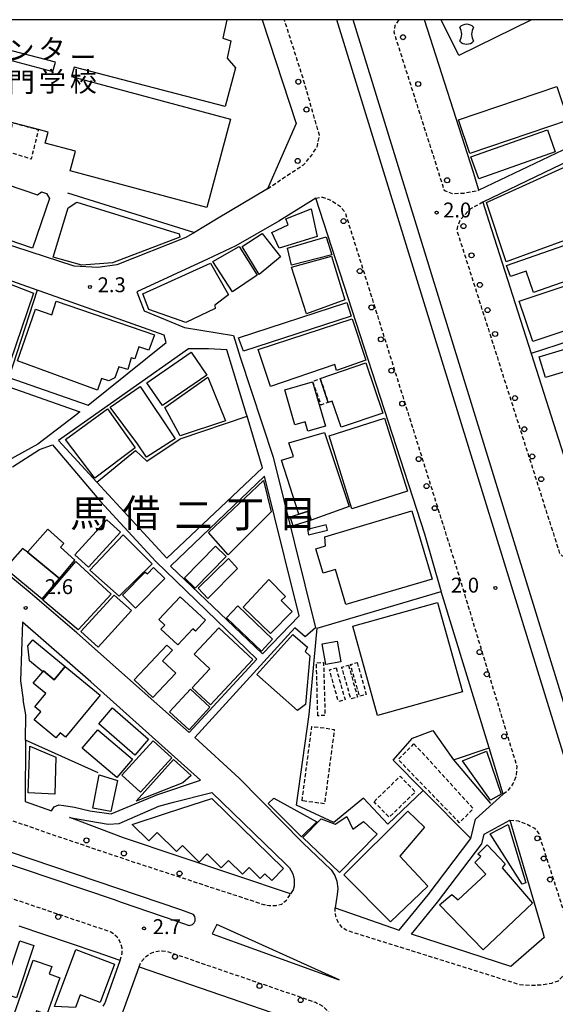
# Model space of a CAD drawing. Extents: x -12000 to -10000, y 96000 to 97501.
# Drawn here: x -11212 to -11078, y 97252 to 97500 of the extents above; entities that cross this region are included whole.
import ezdxf
from ezdxf.enums import TextEntityAlignment as Align

# ---------------------------------------------------------------- set-up
doc = ezdxf.new("R2010")
doc.units = 0
doc.linetypes.add('221300', pattern=[1.5, 1, -0.5])
doc.linetypes.add('300300', pattern=[1.5, 1, -0.5])
for name, color, linetype in [('2101000', 7, 'Continuous'), ('2101001', 7, 'Continuous'), ('2213000', 7, '221300'), ('2226000', 7, 'Continuous'), ('2238000', 3, 'Continuous'), ('2305000', 7, '230500'), ('3001000', 4, 'Continuous'), ('3002000', 5, 'Continuous'), ('3003000', 7, '300300'), ('3534000', 7, 'Continuous'), ('4231000', 7, 'Continuous'), ('6130000', 3, '613000'), ('7312000', 1, 'Continuous'), ('8114000', 7, 'Continuous'), ('8131000', 7, 'Continuous'), ('999', 7, 'Continuous')]:
    doc.layers.add(name, color=color, linetype=linetype)
doc.styles.add('PlotAnnotation', font='MS Gothic.ttf')
doc.linetypes.add('230500', pattern='A,2.5,[2,dmdr.shx,S=0.6,R=0,X=0,Y=-0.3],2.5', length=5)
doc.linetypes.add('613000', pattern='A,1,-0.75,[1,dmdr.shx,S=0.15,R=0,X=0,Y=0],-0.75,1', length=3.5)

# ---------------------------------------------------------------- blocks, each defined once
blk = doc.blocks.new('223800')
at = {"layer": '2238000'}
blk.add_circle((0, 0), 0.25, dxfattribs=at)
blk = doc.blocks.new('353400')
at = {"layer": '3534000'}
blk.add_lwpolyline([(0.7, 0.714, 0.408092), (-0.7, 0.715, 0.408092)], format="xyb", dxfattribs=at)
for centre, radius, start, end in [((-1.876, 0), 1.376, 328.72027, 31.27973), ((1.876, 0), 1.376, 148.72027, 211.27973), ((0, 0), 1, 225.58331, 314.38331)]:
    blk.add_arc(centre, radius, start, end, dxfattribs=at)
blk = doc.blocks.new('731200')
at = {"layer": '7312000'}
blk.add_circle((0, 0), 0.15, dxfattribs=at)

msp = doc.modelspace()

# ---------------------------------------------------------------- linework, layer by layer
at = {"layer": '2101000', "flags": 128}
for points in [[(-11151.41, 97500), (-11142.84, 97473.9), (-11150.02, 97457.39), (-11162.87, 97449.74), (-11168.46, 97446.41), (-11170.58, 97445.15), (-11187.96, 97438.27), (-11192.78, 97437.59), (-11198.73, 97437.92), (-11239.59, 97451.18), (-11282.95, 97466.62), (-11303.14, 97473.81), (-11306.1, 97478.93), (-11308.96, 97491.19), (-11311.02, 97500)], [(-11096.74, 97457.06), (-11098.15, 97461.49), (-11110.44, 97500)], [(-11011.47, 97500), (-10947.85, 97425.8), (-10943.98, 97421.29), (-10943.69, 97420.79), (-10944.14, 97419.76), (-10956.82, 97409.18), (-10957.61, 97408.68), (-10970.54, 97400.51), (-11017.18, 97463.3), (-11032.94, 97487.86), (-11035.08, 97486.43), (-11096.74, 97457.06)], [(-10997.85, 97430.65), (-11008.47, 97445.23), (-11021.15, 97462.6), (-11034.31, 97483.6), (-11095.77, 97454.03), (-11094.25, 97449.25), (-11083.63, 97415.98), (-11067.33, 97364.9), (-11024.66, 97378.92)], [(-11215.19, 97409.93), (-11195.17, 97402.94), (-11175.59, 97418.75), (-11176.09, 97420.59), (-11207.3, 97431.64), (-11208.02, 97431.89), (-11243.99, 97444.65), (-11283.14, 97458.18), (-11303.3, 97465.15), (-11303.03, 97451.13), (-11303.09, 97448.8), (-11298.08, 97446.77), (-11290.69, 97443.47), (-11285.88, 97439.15), (-11285.24, 97438.58), (-11279.47, 97433.15), (-11264.38, 97427.3), (-11251.84, 97422.86)], [(-11090.62, 97304.93), (-11094.21, 97316.68), (-11106.24, 97356.04), (-11106.3, 97356.24), (-11106.35, 97356.42), (-11110.41, 97370.44), (-11137.87, 97455.03), (-11147.17, 97449.27), (-11158, 97443.07), (-11165.18, 97439.67), (-11182.94, 97431.43), (-11181.12, 97426.68), (-11170.91, 97422.46), (-11158.6, 97420.5), (-11156.94, 97415), (-11148.59, 97389.81), (-11137.93, 97346.88), (-11140.52, 97344.6), (-11143.1, 97346.85), (-11168.35, 97319.26), (-11157.13, 97309.03), (-11141.1, 97292.74), (-11133.96, 97285.91), (-11133.06, 97284.5), (-11132.59, 97283.09), (-11132.31, 97281.21), (-11132.44, 97279.69), (-11132.94, 97276.35), (-11116.83, 97270.73), (-11109.57, 97279.62), (-11098.77, 97293.77), (-11097.61, 97298.69), (-11090.62, 97304.93)], [(-11151.28, 97387.19), (-11151.95, 97389.44), (-11155.16, 97400.16), (-11155.28, 97400.54), (-11160.25, 97416.88), (-11164.86, 97417.11), (-11169.9, 97417.11), (-11202.7, 97394.04), (-11193.04, 97383.55)], [(-11234.35, 97414.24), (-11197.28, 97401.23), (-11198.31, 97400.41), (-11207.89, 97393.09), (-11215.39, 97389.03)], [(-11214.3, 97387.36), (-11207.45, 97391.74), (-11204.21, 97392.95), (-11192.09, 97378.63), (-11178.13, 97363.57), (-11152.68, 97339), (-11169.75, 97320.54), (-11185.29, 97334.23), (-11198.09, 97345.62), (-11209.8, 97355.67), (-11217.12, 97361.69)], [(-11142.04, 97349.9), (-11145.76, 97364.71), (-11150.76, 97385.07), (-11174.5, 97362.4), (-11151.28, 97340.31), (-11142.04, 97349.9)], [(-11211, 97318.57), (-11211.12, 97303.15), (-11204.48, 97300.77), (-11203.74, 97301.8), (-11202.6, 97302.25), (-11201.37, 97302.09), (-11198.63, 97301.69), (-11194.76, 97300.76), (-11189.39, 97300.04), (-11183.35, 97302.52), (-11177.95, 97304.83), (-11166.87, 97308.48), (-11194.55, 97333.25), (-11211.76, 97348.29), (-11212.3, 97333.51), (-11211.55, 97328.73)], [(-11211, 97318.57), (-11210.95, 97324.91), (-11211.55, 97328.73)], [(-11199.89, 97299.12), (-11190.19, 97297.44), (-11187.37, 97297.62), (-11177.44, 97301.96), (-11173.71, 97302.96), (-11164.09, 97305.36), (-11145.49, 97287.43), (-11144.48, 97286.39), (-11143.64, 97284.94), (-11143.31, 97283.46), (-11143.29, 97281.79), (-11143.52, 97280.9), (-11144.25, 97279.84), (-11186.29, 97294), (-11199.79, 97299.08), (-11199.89, 97299.12)], [(-11095.41, 97294.93), (-11088.94, 97298.4), (-11080.75, 97270.49), (-11080.28, 97268.87), (-11088.72, 97261.59), (-11113.77, 97269.73), (-11107.22, 97277.76), (-11096, 97292.46), (-11095.41, 97294.93)], [(-11191.46, 97251.62), (-11191.02, 97252.22), (-11190.76, 97252.93), (-11187.13, 97263.08), (-11193.17, 97265.15), (-11212.63, 97271.72)], [(-11193.07, 97246.47), (-11189.3, 97247.44), (-11188.06, 97248.06), (-11187.26, 97248.86), (-11186.54, 97249.92), (-11186.06, 97251.22), (-11182.4, 97261.46), (-11146.46, 97249.15)]]:
    msp.add_lwpolyline(points, dxfattribs=at)
at = {"layer": '2101001', "flags": 128}
msp.add_lwpolyline([(-11151.28, 97387.19), (-11175.43, 97364.4), (-11193.04, 97383.55)], dxfattribs=at)
at = {"layer": '2213000', "flags": 128}
for points in [[(-11150.02, 97457.39), (-11145.99, 97460.16), (-11140.94, 97463.48), (-11138.84, 97465.88), (-11137.45, 97468.24), (-11136.93, 97470.89), (-11140.99, 97485.03), (-11145.78, 97500)], [(-11116.97, 97500), (-11117.92, 97498.54), (-11118.22, 97496.92), (-11105.56, 97457.15), (-11105.19, 97456.91), (-11103.52, 97456.24), (-11100.48, 97456.35), (-11096.74, 97457.06)], [(-11137.87, 97455.03), (-11136.14, 97455.33), (-11133.93, 97454.49), (-11131.62, 97452.93), (-11130.46, 97451.4), (-11116.26, 97406.12), (-11102.42, 97361.98), (-11087.21, 97311.92), (-11087.41, 97309.54), (-11088.09, 97307.7), (-11089.53, 97305.78), (-11090.62, 97304.93)], [(-11095.77, 97454.03), (-11099.03, 97452.27), (-11101.51, 97449.6), (-11102.13, 97447.93), (-11102.31, 97446.92), (-11076.42, 97365.59), (-11074.97, 97364.26), (-11072.76, 97363.74), (-11067.33, 97364.9)], [(-11326.57, 97343.66), (-11326.83, 97342.49), (-11326.88, 97341.36), (-11326.72, 97340.25), (-11326.37, 97339.18), (-11325.84, 97338.19), (-11325.14, 97337.31), (-11324.29, 97336.57), (-11313.64, 97332.76), (-11289.68, 97324.38), (-11265.86, 97316.34), (-11233.12, 97304.89), (-11205.25, 97295.15), (-11183.93, 97287.96), (-11151.04, 97277.21), (-11150.89, 97277.16), (-11149.62, 97276.92), (-11147.88, 97276.96), (-11146.4, 97277.27), (-11145.28, 97278.26), (-11144.56, 97279.26), (-11144.25, 97279.84)], [(-11187.13, 97263.08), (-11186.84, 97264.09), (-11186.66, 97265.14), (-11186.68, 97266.17), (-11186.91, 97267.17), (-11187.32, 97268.12), (-11187.91, 97268.96), (-11188.65, 97269.68), (-11189.52, 97270.24), (-11191.24, 97270.83), (-11245.47, 97289.13), (-11276.6, 97299.96)], [(-11088.94, 97298.4), (-11086.83, 97298.26), (-11084.62, 97297.41), (-11082.74, 97296.41), (-11081.68, 97294.99), (-11072.77, 97267.21), (-11072.7, 97265.67), (-11072.84, 97264.66), (-11073.19, 97262.84), (-11074.05, 97261.15), (-11075.79, 97258.98), (-11076.83, 97257.91), (-11078.5, 97257.3), (-11080.59, 97256.91), (-11083.8, 97256.75), (-11086.41, 97256.96), (-11130.24, 97270.69), (-11131.18, 97271.43), (-11131.89, 97272.25), (-11132.43, 97273.18), (-11132.8, 97274.2), (-11132.97, 97275.27), (-11132.94, 97276.35)], [(-11182.4, 97261.46), (-11182.01, 97262.51), (-11180.68, 97264.08), (-11179.77, 97264.72), (-11178.76, 97265.19), (-11177.68, 97265.47), (-11176.58, 97265.55), (-11175.47, 97265.43), (-11137.91, 97252.57), (-11136.04, 97251.51), (-11135.16, 97250.7), (-11134.44, 97249.75), (-11133.88, 97248.7), (-11133.5, 97247.57), (-11133.32, 97246.39), (-11134.21, 97230.92), (-11134.71, 97229.36), (-11135.23, 97228.66), (-11135.89, 97228.1), (-11136.67, 97227.71), (-11184.65, 97218.22), (-11184.86, 97218.16), (-11185.21, 97219.62)]]:
    msp.add_lwpolyline(points, dxfattribs=at)
at = {"layer": '2226000', "flags": 128}
for points in [[(-11168.66, 97274.66), (-11171.88, 97275.83), (-11187.7, 97281.25), (-11241.9, 97299.54), (-11276.49, 97311.57), (-11277.31, 97311.46), (-11277.77, 97311.15), (-11278.09, 97310.7), (-11278.23, 97310.17), (-11278.17, 97309.62), (-11277.93, 97309.13), (-11277.52, 97308.75), (-11242.87, 97296.7), (-11188.66, 97278.41), (-11186.92, 97277.81), (-11172.88, 97273), (-11169.74, 97271.86), (-11168.95, 97272.14), (-11168.54, 97272.53), (-11168.28, 97273.05), (-11168.22, 97273.62), (-11168.35, 97274.18), (-11168.66, 97274.66)], [(-11163.94, 97269.76), (-11132.01, 97258.19), (-11162.83, 97272.19), (-11163.94, 97269.76)]]:
    msp.add_lwpolyline(points, close=True, dxfattribs=at)
at = {"layer": '2305000', "flags": 128}
for points in [[(-11044.92, 96881.8), (-11042.11, 96917.08), (-11038.44, 96958.24), (-11035.68, 96993.72), (-11032.84, 97026.46), (-11030.78, 97051.26), (-11027.99, 97088.72), (-11027.12, 97110.38), (-11027.25, 97125.85), (-11027.58, 97131.82), (-11027.72, 97134.49), (-11028, 97139.68), (-11028.99, 97151.2), (-11029.62, 97154.59), (-11031.25, 97163.28), (-11032.16, 97167.49), (-11032.66, 97169.78), (-11034.9, 97180.08), (-11040.35, 97200.07), (-11044.71, 97214.93), (-11049.08, 97229.6), (-11055.37, 97249.97), (-11132.53, 97500)], [(-11041.03, 96881.49), (-11038.22, 96916.76), (-11034.56, 96957.92), (-11031.79, 96993.4), (-11028.95, 97026.13), (-11026.89, 97050.96), (-11024.09, 97088.5), (-11023.21, 97110.31), (-11023.35, 97125.97), (-11023.69, 97132.26), (-11023.84, 97134.96), (-11024.11, 97139.95), (-11025.12, 97151.72), (-11025.83, 97155.5), (-11027.42, 97164.05), (-11028.34, 97168.28), (-11028.86, 97170.66), (-11031.11, 97181.01), (-11036.6, 97201.13), (-11040.97, 97216.04), (-11045.35, 97230.73), (-11051.84, 97251.76), (-11128.45, 97500)]]:
    msp.add_lwpolyline(points, dxfattribs=at)
at = {"layer": '3001000', "flags": 128}
msp.add_lwpolyline([(-11083.47, 97500), (-11101.86, 97491), (-11106.26, 97500)], dxfattribs=at)
for points in [[(-11200.24, 97452.59), (-11198.09, 97454.01), (-11172.32, 97446.06), (-11172.15, 97445.2), (-11189.05, 97438.75), (-11196.84, 97438.15), (-11204, 97440.22), (-11200.24, 97452.59)], [(-11152.11, 97435.81), (-11156.38, 97442.87), (-11151.36, 97446.16), (-11146.78, 97440.28), (-11152.11, 97435.81)], [(-11144.95, 97442.46), (-11135.23, 97445.29), (-11133.79, 97440.8), (-11143.95, 97438.19), (-11144.95, 97442.46)], [(-11140.18, 97425.93), (-11144, 97437.7), (-11133.89, 97440.48), (-11130.57, 97429.46), (-11140.18, 97425.93)], [(-11221.49, 97415.97), (-11219.21, 97423.09), (-11222.96, 97424.5), (-11219.19, 97435.05), (-11208.97, 97431.12), (-11214.96, 97413.61), (-11221.49, 97415.97)], [(-11180.41, 97408.59), (-11169.23, 97416.24), (-11165.3, 97410.51), (-11176.49, 97402.85), (-11180.41, 97408.59)], [(-11081.56, 97415.12), (-11071.49, 97418.16), (-11069.9, 97412.9), (-11079.98, 97409.86), (-11081.56, 97415.12)], [(-11175.86, 97402.32), (-11165.06, 97410.01), (-11160.6, 97399), (-11172.07, 97395.19), (-11175.86, 97402.32)], [(-11189.69, 97402.46), (-11182.08, 97407.64), (-11173.31, 97394.47), (-11180.54, 97389.81), (-11182.8, 97393.16), (-11189.69, 97402.46)], [(-11187.09, 97370.94), (-11195.12, 97362.13), (-11198.54, 97365.24), (-11190.51, 97374.06), (-11187.09, 97370.94)], [(-11139.68, 97376.23), (-11139.01, 97374.01), (-11143.54, 97372.57), (-11144.32, 97374.79), (-11142.1, 97375.46), (-11139.68, 97376.23)], [(-11198.54, 97363.86), (-11202.19, 97367.19), (-11201.33, 97368.07), (-11205.36, 97371.72), (-11210.47, 97365.95), (-11202.43, 97359.25), (-11198.54, 97363.86)], [(-11194.79, 97361.4), (-11186.35, 97370.28), (-11179.1, 97362.97), (-11187.38, 97354.79), (-11194.79, 97361.4)], [(-11210.47, 97365.95), (-11211.77, 97366.8), (-11216.13, 97361.9), (-11206.76, 97354.12), (-11202.43, 97359.25), (-11210.47, 97365.95)], [(-11170.97, 97359.48), (-11163.17, 97367.46), (-11160.45, 97364.79), (-11168.25, 97356.82), (-11170.97, 97359.48)], [(-11167.47, 97356.82), (-11159.89, 97364.29), (-11157.55, 97361.76), (-11165.07, 97354.24), (-11167.47, 97356.82)], [(-11189.44, 97355.37), (-11197.72, 97346.33), (-11206.65, 97353.79), (-11198.33, 97363.59), (-11189.44, 97355.37)], [(-11149.73, 97359), (-11145.53, 97354.75), (-11146.56, 97353.77), (-11143.78, 97350.97), (-11149.26, 97345.41), (-11156.13, 97352.08), (-11149.73, 97359)], [(-11197.07, 97345.95), (-11188.63, 97355.11), (-11184.26, 97351.19), (-11192.68, 97341.99), (-11197.07, 97345.95)], [(-11172.06, 97354.7), (-11165.64, 97348.77), (-11168.18, 97346.02), (-11168.86, 97346.64), (-11172.61, 97342.58), (-11176.87, 97346.51), (-11175.9, 97347.56), (-11177.38, 97348.93), (-11172.06, 97354.7)], [(-11157.5, 97352.38), (-11148.79, 97343.99), (-11151.57, 97341.01), (-11160.37, 97349.4), (-11157.5, 97352.38)], [(-11162.31, 97346.84), (-11153.75, 97338.85), (-11164.39, 97327.45), (-11169, 97331.76), (-11164.55, 97336.53), (-11168.5, 97340.21), (-11162.31, 97346.84)], [(-11139.92, 97341.96), (-11140.57, 97340.87), (-11139.38, 97339.82), (-11140.43, 97327.56), (-11142.45, 97326.05), (-11152.68, 97335.14), (-11143.65, 97345.22), (-11139.92, 97341.96)], [(-11206.49, 97336.01), (-11206.66, 97335.8), (-11210.01, 97338.56), (-11210.43, 97342.35), (-11209.19, 97343.87), (-11201.01, 97337.14), (-11203.78, 97333.78), (-11206.49, 97336.01)], [(-11173.14, 97335.47), (-11178.91, 97329.32), (-11183.61, 97333.74), (-11175.38, 97342.51), (-11173.98, 97341.2), (-11176.45, 97338.57), (-11173.14, 97335.47)], [(-11164.53, 97326.89), (-11169.8, 97321.17), (-11174.7, 97325.68), (-11169.43, 97331.4), (-11164.53, 97326.89)], [(-11189.04, 97326.69), (-11179.98, 97318.81), (-11183.47, 97314.79), (-11192.53, 97322.68), (-11189.04, 97326.69)], [(-11192.77, 97321.19), (-11184.05, 97313.8), (-11187.97, 97309.18), (-11196.68, 97316.57), (-11192.77, 97321.19)], [(-11183.15, 97303.24), (-11173.73, 97313.68), (-11169.26, 97309.65), (-11171.32, 97307.8), (-11183.15, 97303.24)], [(-11187.82, 97308.39), (-11189.5, 97300.64), (-11194.06, 97301.47), (-11192.44, 97309.82), (-11187.82, 97308.39)], [(-11136.49, 97298.78), (-11132.96, 97297.4), (-11130.05, 97299.36), (-11128.51, 97296.13), (-11125.87, 97298.09), (-11122.39, 97294.92), (-11131.9, 97285.22), (-11141.11, 97294.09), (-11136.49, 97298.78)], [(-11089.43, 97297.3), (-11084.91, 97282.68), (-11085.87, 97282.34), (-11093.91, 97295.01), (-11089.43, 97297.3)], [(-11202.33, 97258.75), (-11205.62, 97249.45), (-11208.26, 97250.38), (-11209.05, 97248.15), (-11213.76, 97249.81), (-11209.03, 97263.21), (-11204.38, 97261.57), (-11205.04, 97259.71), (-11202.33, 97258.75)]]:
    msp.add_lwpolyline(points, close=True, dxfattribs=at)
at = {"layer": '3002000', "flags": 128}
msp.add_lwpolyline([(-11160.28, 97500), (-11161.28, 97495.35), (-11159.28, 97494.71), (-11160.22, 97490.32), (-11158.09, 97487.85), (-11160.68, 97478.14), (-11198.75, 97488.04), (-11199.39, 97485.66), (-11159.36, 97474.94), (-11165.31, 97452.72), (-11199.75, 97461.94), (-11198.43, 97466.88), (-11206.07, 97468.92), (-11205.33, 97471.67), (-11207.76, 97472.32), (-11214.21, 97474.05), (-11232.01, 97478.82), (-11228.12, 97493.36), (-11204.08, 97486.92), (-11203.45, 97489.27), (-11221, 97493.83), (-11219.45, 97500)], dxfattribs=at)
for points in [[(-11099.05, 97466.32), (-11101.93, 97474.81), (-11077.14, 97483.21), (-11074.26, 97474.73), (-11099.05, 97466.32)], [(-11098.77, 97465.43), (-11079.51, 97472.25), (-11077.55, 97466.71), (-11096.81, 97459.9), (-11098.77, 97465.43)], [(-11094.84, 97453.98), (-11063.8, 97468.06), (-11058.03, 97454.75), (-11067.75, 97450.52), (-11066.5, 97447.55), (-11089.91, 97439.05), (-11094.84, 97453.98)], [(-11234.96, 97465.07), (-11207.98, 97455.86), (-11206.94, 97456.65), (-11205.74, 97456.24), (-11204.97, 97454.98), (-11209.25, 97442.45), (-11239.19, 97452.67), (-11234.96, 97465.07)], [(-11137.5, 97445.42), (-11147.1, 97442.44), (-11148.97, 97446.43), (-11144.82, 97448.3), (-11145.4, 97449.84), (-11139.04, 97452.36), (-11137.5, 97445.42)], [(-11089.78, 97438.07), (-11054.89, 97450.29), (-11052.04, 97442.16), (-11082.97, 97431.33), (-11084.84, 97436.68), (-11088.81, 97435.29), (-11089.78, 97438.07)], [(-11158.84, 97431.43), (-11163.77, 97439.14), (-11157.19, 97442.86), (-11152.59, 97435.69), (-11158.84, 97431.43)], [(-11181.47, 97430.95), (-11164.36, 97438.65), (-11159.87, 97430.72), (-11163.32, 97428.15), (-11163.2, 97427.23), (-11170.59, 97423.77), (-11179.93, 97427.01), (-11181.47, 97430.95)], [(-11086.58, 97429.16), (-11062.77, 97437.1), (-11059.82, 97428.28), (-11062.91, 97427.25), (-11062.45, 97425.87), (-11083.18, 97418.95), (-11086.58, 97429.16)], [(-11192.89, 97406.67), (-11213.03, 97414.06), (-11208.51, 97427.08), (-11204.39, 97425.65), (-11203.28, 97429.12), (-11178.53, 97420.63), (-11179.91, 97416.78), (-11182.41, 97417.63), (-11183.47, 97414.59), (-11184.39, 97414.85), (-11185.18, 97411.92), (-11187.46, 97412.61), (-11188.53, 97409.84), (-11189.98, 97409.07), (-11191.88, 97409.66), (-11192.89, 97406.67)], [(-11157.3, 97419.91), (-11130.08, 97428.81), (-11128.92, 97425.35), (-11156.09, 97416.51), (-11157.3, 97419.91)], [(-11152.36, 97416.91), (-11128.66, 97424.71), (-11125.27, 97414.25), (-11132.61, 97411.68), (-11133.06, 97413.14), (-11149.26, 97407.67), (-11152.36, 97416.91)], [(-11136.76, 97409.62), (-11125.27, 97413.55), (-11120.96, 97400.95), (-11131.48, 97397.35), (-11133.74, 97403.96), (-11134.71, 97403.63), (-11136.76, 97409.62)], [(-11138.66, 97408.8), (-11135.41, 97397.68), (-11139.87, 97396.38), (-11140.56, 97398.75), (-11143.1, 97398.01), (-11145.66, 97406.75), (-11138.66, 97408.8)], [(-11183.35, 97392.19), (-11193.54, 97384.57), (-11200.93, 97394.3), (-11190.36, 97402.03), (-11183.35, 97392.19)], [(-11120.59, 97399.62), (-11114.75, 97381.25), (-11128.79, 97376.79), (-11134.45, 97395.21), (-11120.59, 97399.62)], [(-11135.65, 97396.07), (-11129.45, 97377.38), (-11139.01, 97374.01), (-11139.68, 97376.23), (-11142.1, 97375.46), (-11146.47, 97389.12), (-11143.46, 97390.01), (-11144.62, 97393.47), (-11135.65, 97396.07)], [(-11164.86, 97370.86), (-11151.03, 97383.97), (-11149.08, 97376.05), (-11159.95, 97365.21), (-11164.86, 97370.86)], [(-11108.54, 97359.14), (-11130.25, 97352.71), (-11132.86, 97361.52), (-11136.01, 97360.59), (-11137.84, 97366.75), (-11135.39, 97367.47), (-11135.59, 97369.79), (-11113.62, 97376.3), (-11108.54, 97359.14)], [(-11186.55, 97355.09), (-11180.85, 97360.86), (-11180.27, 97360.49), (-11178.71, 97362.07), (-11175.89, 97359.28), (-11183.26, 97351.83), (-11186.55, 97355.09)], [(-11107.19, 97353.22), (-11100.92, 97330.71), (-11122.27, 97324.77), (-11128.54, 97347.28), (-11107.19, 97353.22)], [(-11206.66, 97335.8), (-11206.49, 97336.01), (-11203.78, 97333.78), (-11201.01, 97337.14), (-11192.2, 97329.88), (-11200.9, 97319.3), (-11202.28, 97320.43), (-11203.33, 97319.15), (-11208.81, 97323.67), (-11207.12, 97325.72), (-11208.61, 97326.95), (-11205.86, 97330.3), (-11209.04, 97332.91), (-11206.66, 97335.8)], [(-11203.34, 97314.25), (-11203.57, 97304.96), (-11210.29, 97305.27), (-11209.92, 97317.06), (-11203.34, 97314.25)], [(-11174.15, 97314.14), (-11182.03, 97305.48), (-11186.75, 97309.78), (-11178.86, 97318.44), (-11174.15, 97314.14)], [(-11094.84, 97315.76), (-11091.16, 97304.99), (-11093.86, 97303.46), (-11100.91, 97313.37), (-11094.84, 97315.76)], [(-11175.44, 97300.15), (-11168.97, 97302.28), (-11164.02, 97303.91), (-11160.16, 97300.12), (-11146.03, 97286.23), (-11148.94, 97283.26), (-11150.67, 97284.95), (-11151.85, 97283.75), (-11154.68, 97286.54), (-11156.35, 97284.84), (-11159.86, 97288.29), (-11161.66, 97286.46), (-11165.21, 97289.94), (-11167.25, 97287.87), (-11171.47, 97292.02), (-11172.96, 97290.5), (-11177.84, 97295.3), (-11179.92, 97293.18), (-11184.09, 97297.3), (-11175.44, 97300.15)], [(-11137.62, 97298.01), (-11141.44, 97294.25), (-11149.89, 97302.59), (-11148.44, 97303.95), (-11137.62, 97298.01)], [(-11114.63, 97300.66), (-11110.49, 97296.68), (-11116.72, 97289.33), (-11109.66, 97281.84), (-11119.03, 97272.79), (-11130.82, 97284.69), (-11114.63, 97300.66)], [(-11106.67, 97277.11), (-11103.6, 97279.68), (-11101.97, 97278.33), (-11095.03, 97284.82), (-11097.81, 97287.73), (-11096.31, 97289.25), (-11097.07, 97289.84), (-11094.7, 97292.24), (-11090.12, 97287.4), (-11090.93, 97286.42), (-11083.23, 97277.54), (-11095.71, 97265.76), (-11106.67, 97277.11)], [(-11216.81, 97254.86), (-11212.43, 97268.06), (-11208.91, 97266.89), (-11213.29, 97253.69), (-11216.81, 97254.86)], [(-11188.54, 97262.17), (-11192.17, 97252.51), (-11197.21, 97254.4), (-11198.4, 97251.23), (-11203.67, 97251.54), (-11201.93, 97256.18), (-11198.3, 97265.84), (-11188.54, 97262.17)]]:
    msp.add_lwpolyline(points, close=True, dxfattribs=at)
at = {"layer": '3003000', "flags": 128}
for points in [[(-11215.85, 97466.88), (-11214.21, 97474.05), (-11207.76, 97472.32), (-11209.56, 97464.88), (-11215.85, 97466.88)], [(-11136.76, 97409.62), (-11134.71, 97403.63), (-11136.55, 97402.97), (-11138.64, 97408.92), (-11136.76, 97409.62)], [(-11137.35, 97324.72), (-11137.71, 97338.06), (-11135.9, 97338.11), (-11135.54, 97324.77), (-11137.35, 97324.72)], [(-11132.76, 97336.8), (-11130.48, 97328.77), (-11132.16, 97328.3), (-11134.44, 97336.32), (-11132.76, 97336.8)], [(-11129.63, 97337.46), (-11127.35, 97329.43), (-11129.03, 97328.96), (-11131.3, 97336.98), (-11129.63, 97337.46)], [(-11127.43, 97338.11), (-11125.15, 97330.08), (-11126.83, 97329.61), (-11129.1, 97337.63), (-11127.43, 97338.11)], [(-11141.32, 97303.3), (-11138.85, 97322.04), (-11133.19, 97321.29), (-11135.66, 97302.55), (-11141.32, 97303.3)], [(-11113.12, 97317.67), (-11098.18, 97301.31), (-11101.67, 97297.77), (-11117.1, 97313.69), (-11113.12, 97317.67)], [(-11123.18, 97303.08), (-11116.59, 97309.48), (-11112.78, 97305.56), (-11119.37, 97299.15), (-11123.18, 97303.08)]]:
    msp.add_lwpolyline(points, close=True, dxfattribs=at)
at = {"layer": '4231000', "flags": 128}
for points in [[(-11139.66, 97370.28), (-11134.9, 97371.43), (-11135.23, 97372.79), (-11139.99, 97371.63), (-11139.66, 97370.28)], [(-11132.5, 97343.51), (-11131.58, 97338.26), (-11135.33, 97337.6), (-11136.25, 97342.85), (-11132.5, 97343.51)]]:
    msp.add_lwpolyline(points, close=True, dxfattribs=at)
at = {"layer": '6130000', "flags": 128}
for points in [[(-11200.38, 97456.43), (-11168.46, 97446.41)], [(-11208.02, 97431.89), (-11215.19, 97409.93), (-11223.4, 97412.8), (-11251.84, 97422.86)], [(-11044.27, 97428.7), (-11083.63, 97415.98)], [(-11193.04, 97383.55), (-11183.25, 97391.52), (-11180.42, 97388.84), (-11172.06, 97394.42), (-11155.16, 97400.16)], [(-11151.28, 97387.19), (-11175.43, 97364.4), (-11193.04, 97383.55)], [(-11110.84, 97305.92), (-11119.7, 97297.44), (-11125.86, 97303.97), (-11133.32, 97297.81), (-11142.73, 97302.21), (-11139.53, 97325.06), (-11137.55, 97346.75), (-11106.24, 97356.04)], [(-11098.77, 97293.77), (-11110.84, 97305.92), (-11118.4, 97313.53), (-11113.49, 97319.08), (-11108.37, 97321.01), (-11103.16, 97313.64), (-11094.21, 97316.68)], [(-11192.66, 97310.36), (-11211, 97318.57)], [(-11103.16, 97313.64), (-11093.81, 97302.65)]]:
    msp.add_lwpolyline(points, dxfattribs=at)
at = {"layer": '999', "flags": 128}
msp.add_lwpolyline([(-12000, 96000), (-10000, 96000), (-10000, 97500), (-12000, 97500)], close=True, dxfattribs=at)

# ---------------------------------------------------------------- block references
at = {"layer": '2238000', "xscale": 2.5, "yscale": 2.5, "zscale": 2.5}
for p in [(-11115.89, 97495.59), (-11142.26, 97484.38), (-11112.04, 97483.8), (-11140.21, 97477.36), (-11142.42, 97464.43), (-11104.78, 97459.56), (-11130.87, 97449.27), (-11100.67, 97448.01), (-11098.62, 97440.65), (-11126.78, 97436.68), (-11096.51, 97433.22), (-11123.84, 97427.55), (-11094.59, 97426.86), (-11092.69, 97420.86), (-11121.46, 97419.5), (-11118.81, 97411.62), (-11116.1, 97403.3), (-11087.68, 97404.7), (-11085.31, 97396.87), (-11111.94, 97389.36), (-11083.31, 97390.01), (-11081.07, 97384.29), (-11109.95, 97382.55), (-11107.9, 97376.99), (-11096.6, 97340.74), (-11094.78, 97335.17), (-11090.4, 97319.5), (-11195.64, 97293.33), (-11082.05, 97293.85), (-11186.2, 97290.05), (-11080.44, 97288.77), (-11172.18, 97284.99), (-11078.84, 97283.47), (-11202.75, 97274.07), (-11173.33, 97264.03), (-11152.04, 97256.68), (-11141.68, 97253.11)]:
    msp.add_blockref('223800', p, dxfattribs=at)
at = {"layer": '3534000', "xscale": 2.5, "yscale": 2.5, "zscale": 2.5}
msp.add_blockref('353400', (-11099.85, 97496.34), dxfattribs=at)
at = {"layer": '7312000', "xscale": 2.5, "yscale": 2.5, "zscale": 2.5}
for p in [(-11107.41, 97451.44, 2), (-11194.77, 97432.69, 2.3), (-11092.6, 97356.9, 2), (-11210.95, 97351.87, 2.6), (-11181.14, 97271.16, 2.7)]:
    msp.add_blockref('731200', p, dxfattribs=at)

# ---------------------------------------------------------------- texts
at = {"layer": '7312000', "style": 'PlotAnnotation'}
for s, p in [('2.0', (-11102.24, 97451.59)), ('2.3', (-11189.28, 97432.76)), ('2.6', (-11202.57, 97356.74)), ('2.0', (-11100.27, 97357.12)), ('2.7', (-11175.39, 97271.12))]:
    msp.add_text(s, height=3.75, dxfattribs=at).set_placement(p, align=Align.MIDDLE)
at = {"layer": '8114000', "style": 'PlotAnnotation'}
for s, p in [('馬', (-11194.94, 97374.73)), ('借', (-11181.82, 97374.87)), ('丁', (-11155.57, 97374.63)), ('目', (-11142.44, 97374.68)), ('二', (-11168.69, 97374.41))]:
    msp.add_text(s, height=7, dxfattribs=at).set_placement(p, align=Align.MIDDLE)
at = {"layer": '8131000', "style": 'PlotAnnotation'}
for s, p in [('タ', (-11204.32, 97491.99)), ('ン', (-11212.13, 97491.72)), ('ー', (-11196.51, 97489.9)), ('門', (-11212.05, 97483.64)), ('学', (-11204.24, 97483.78)), ('校', (-11196.43, 97483.74))]:
    msp.add_text(s, height=5, dxfattribs=at).set_placement(p, align=Align.MIDDLE)

doc.saveas('drawing.dxf')
